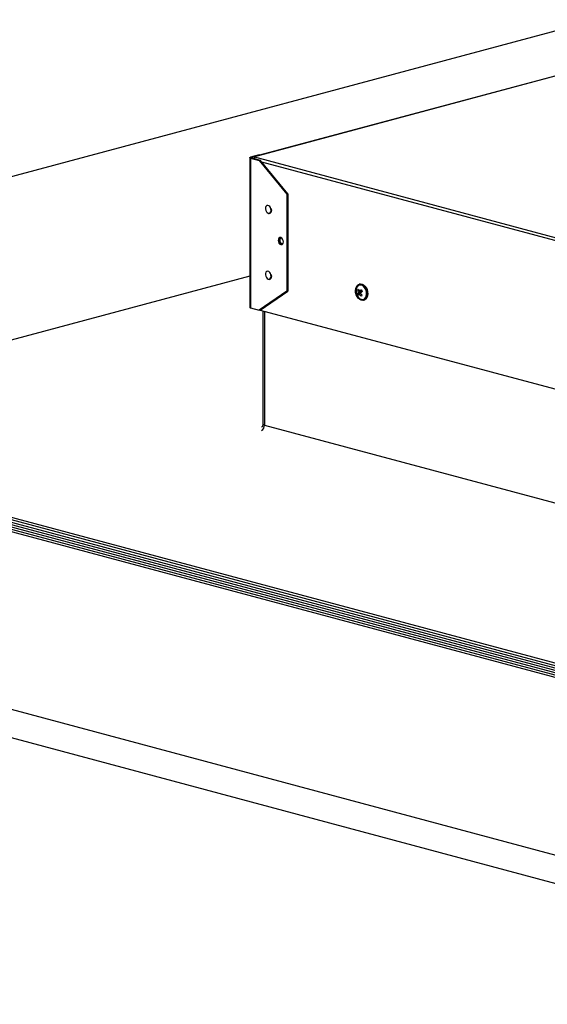
# Model space of a CAD drawing. Extents: x 2 to 154, y 1 to 99.
# Drawn here: x 120 to 125, y 43 to 51 of the extents above; entities that cross this region are included whole.
import ezdxf

# ---------------------------------------------------------------- set-up
doc = ezdxf.new("R2010")
doc.units = 0
doc.header["$MEASUREMENT"] = 0
doc.linetypes.add('SLD-SOLID', pattern=[0])
doc.layers.get('0').update_dxf_attribs({"linetype": 'CONTINUOUS'})

msp = doc.modelspace()

# ---------------------------------------------------------------- linework, layer by layer
at = {"color": 7, "linetype": 'SLD-SOLID'}
for p, q in [((125.3738, 51.2671), (111.8975, 47.6567)), ((125.1442, 50.8222), (122.449, 50.1001)), ((122.41, 50.091), (122.41, 48.8128)), ((122.4899, 50.1147), (122.416, 50.0949)), ((122.416, 50.0871), (122.4899, 50.0673)), ((122.449, 50.0999), (122.423, 50.093)), ((122.423, 50.089), (122.497, 50.0692)), ((122.449, 50.0865), (122.4407, 50.0843)), ((122.449, 50.0986), (122.449, 50.1001)), ((122.449, 50.0986), (122.449, 50.0962)), ((122.449, 50.0962), (122.449, 50.0821)), ((122.4967, 50.1129), (122.4899, 50.1147)), ((122.497, 50.0692), (122.4899, 50.0673)), ((122.4899, 50.0673), (122.7256, 49.7793)), ((122.7327, 49.7812), (122.497, 50.0692)), ((122.7327, 49.7812), (122.7256, 49.7793)), ((122.7256, 49.7793), (122.7256, 48.9509)), ((122.7327, 49.7812), (122.7327, 48.9528)), ((122.41, 49.079), (117.5543, 47.7781)), ((123.3287, 48.962), (123.3383, 48.9639)), ((123.3472, 49.0121), (123.3425, 49.0109)), ((123.3445, 49.0036), (123.3442, 49.0036)), ((122.7256, 48.9509), (122.4899, 48.7891)), ((122.497, 48.791), (122.7327, 48.9528)), ((122.7327, 48.9528), (122.7256, 48.9509)), ((123.3281, 48.928), (123.3422, 48.931)), ((123.3357, 48.9408), (123.3422, 48.9421)), ((123.3516, 48.942), (123.3422, 48.931)), ((123.3458, 48.9319), (123.3422, 48.931)), ((123.3422, 48.931), (123.3451, 48.9261)), ((123.3444, 48.9258), (123.3503, 48.9283)), ((123.3449, 48.9503), (123.3506, 48.9509)), ((123.3551, 48.9429), (123.3458, 48.9319)), ((123.3458, 48.9319), (123.3484, 48.9275)), ((123.3517, 48.9484), (123.3503, 48.9509)), ((123.3552, 48.9494), (123.354, 48.9516)), ((123.3601, 48.9531), (123.3656, 48.9545)), ((123.3634, 48.9542), (123.3649, 48.9556)), ((123.377, 48.8812), (123.3772, 48.8813)), ((122.416, 48.809), (122.4899, 48.7891)), ((123.3792, 48.874), (123.3839, 48.8753)), ((122.497, 48.791), (122.4899, 48.7891)), ((122.497, 48.791), (128.7757, 47.1089)), ((122.5213, 48.7845), (122.5213, 47.8173)), ((117.5543, 47.7781), (128.868, 44.747)), ((117.5543, 47.7579), (128.868, 44.7268)), ((117.5543, 47.7376), (128.868, 44.7066)), ((117.5543, 47.7174), (128.868, 44.6863)), ((111.8975, 47.6567), (128.868, 43.1101)), ((117.5543, 47.6972), (128.868, 44.6661)), ((117.5543, 47.6769), (128.868, 44.6459)), ((117.5543, 47.6567), (128.868, 44.6256)), ((111.8975, 47.4158), (128.868, 42.8692))]:
    msp.add_line(p, q, dxfattribs=at)
at = {"color": 8, "linetype": 'SLD-SOLID'}
for p, q in [((125.1436, 50.8205), (122.449, 50.0986)), ((122.423, 50.093), (122.416, 50.0949)), ((122.423, 50.089), (122.416, 50.0871)), ((122.416, 50.0871), (122.416, 48.809)), ((122.423, 50.089), (122.423, 50.093)), ((122.449, 50.0962), (128.8636, 48.3777)), ((128.7697, 48.3754), (122.5109, 50.0522)), ((123.3551, 48.9429), (123.3516, 48.942)), ((123.3517, 48.9484), (123.3552, 48.9494)), ((123.3634, 48.9542), (123.3654, 48.9548)), ((122.5335, 48.7813), (122.5335, 47.8094)), ((122.5335, 47.8094), (128.8386, 46.1202))]:
    msp.add_line(p, q, dxfattribs=at)
at = {"color": 7, "linetype": 'SLD-SOLID', "flags": 128}
for points in [[(122.416, 50.0871), (122.4134, 50.088), (122.4115, 50.0889), (122.4104, 50.0899), (122.41, 50.091), (122.4104, 50.0921), (122.4115, 50.0931), (122.4134, 50.094), (122.416, 50.0949)], [(122.423, 50.089), (122.4217, 50.0894), (122.4208, 50.0899), (122.4202, 50.0904), (122.42, 50.091), (122.4202, 50.0915), (122.4208, 50.0921), (122.4217, 50.0925), (122.423, 50.093)], [(122.5668, 49.6167), (122.5756, 49.6166), (122.5831, 49.6209), (122.5885, 49.6292), (122.5909, 49.6402), (122.5901, 49.6524), (122.5862, 49.6643), (122.5796, 49.6743), (122.5713, 49.6809), (122.5624, 49.6832), (122.5541, 49.6811), (122.5475, 49.6747), (122.5436, 49.6649), (122.5428, 49.6531), (122.5452, 49.6408), (122.5505, 49.6297), (122.5581, 49.6213), (122.5668, 49.6167)], [(122.5683, 49.6149), (122.5733, 49.6142), (122.5821, 49.6162), (122.5891, 49.6218), (122.5939, 49.6305), (122.596, 49.6415), (122.5951, 49.6536), (122.5942, 49.6562)], [(122.6962, 49.373), (122.6945, 49.3851), (122.6896, 49.3963), (122.6823, 49.4049), (122.6738, 49.4095), (122.6652, 49.4095), (122.6579, 49.4048), (122.6531, 49.3962), (122.6514, 49.385), (122.6531, 49.3728), (122.6579, 49.3616), (122.6652, 49.3531), (122.6738, 49.3485), (122.6823, 49.3485), (122.6896, 49.3532), (122.6945, 49.3618), (122.6962, 49.373)], [(122.5668, 49.0547), (122.5756, 49.0546), (122.5831, 49.0589), (122.5885, 49.0671), (122.5909, 49.0781), (122.5901, 49.0904), (122.5862, 49.1023), (122.5796, 49.1123), (122.5713, 49.1189), (122.5624, 49.1212), (122.5541, 49.1191), (122.5475, 49.1127), (122.5436, 49.1029), (122.5428, 49.0911), (122.5452, 49.0788), (122.5505, 49.0677), (122.5581, 49.0592), (122.5668, 49.0547)], [(122.5683, 49.0529), (122.5733, 49.0522), (122.5821, 49.0541), (122.5891, 49.0598), (122.5939, 49.0685), (122.596, 49.0795), (122.5951, 49.0916), (122.5942, 49.0941)], [(123.3262, 49.001), (123.3368, 49.0087), (123.3489, 49.0119), (123.3619, 49.0104), (123.3749, 49.0042), (123.3868, 48.9938), (123.397, 48.98), (123.4048, 48.9635), (123.4095, 48.9456), (123.4109, 48.9276), (123.4089, 48.9105), (123.4037, 48.8956), (123.3955, 48.8839), (123.3849, 48.8762), (123.3727, 48.873), (123.3598, 48.8745), (123.3468, 48.8807), (123.3349, 48.8911), (123.3247, 48.905), (123.3169, 48.9214), (123.3122, 48.9393), (123.3108, 48.9574), (123.3128, 48.9744), (123.318, 48.9893), (123.3262, 49.001)], [(123.3916, 48.89), (123.3992, 48.901), (123.4039, 48.9151), (123.4054, 48.9311), (123.4036, 48.9481), (123.3986, 48.9646), (123.3908, 48.9794), (123.3807, 48.9915), (123.3692, 49), (123.357, 49.0042), (123.3451, 49.0038), (123.3343, 48.9988), (123.3255, 48.9897), (123.3193, 48.9771), (123.3162, 48.9619), (123.3163, 48.9452), (123.3198, 48.9283), (123.3262, 48.9125), (123.3352, 48.8989), (123.3461, 48.8885), (123.3581, 48.8821), (123.3703, 48.8802), (123.3817, 48.8829), (123.3916, 48.89)], [(123.3772, 48.8813), (123.3871, 48.886), (123.3959, 48.8951), (123.4021, 48.9078), (123.4053, 48.923), (123.4051, 48.9396), (123.4017, 48.9565), (123.3952, 48.9723), (123.3862, 48.9859), (123.3753, 48.9963), (123.3634, 49.0027), (123.3512, 49.0046), (123.3445, 49.0036)], [(123.3472, 49.0121), (123.3537, 49.0132), (123.3667, 49.0117), (123.3796, 49.0055), (123.3915, 48.9951), (123.4017, 48.9812), (123.4095, 48.9648), (123.4142, 48.9469), (123.4156, 48.9288), (123.4136, 48.9117), (123.4084, 48.8968), (123.4002, 48.8851), (123.3896, 48.8774), (123.3839, 48.8753)], [(122.41, 48.8128), (122.4104, 48.8118), (122.4115, 48.8107), (122.4134, 48.8098), (122.416, 48.809)], [(122.5209, 47.8172), (122.5212, 47.8139), (122.5183, 47.803), (122.5139, 47.7957), (122.5101, 47.7919), (122.5082, 47.7906), (122.5084, 47.7906)]]:
    msp.add_lwpolyline(points, dxfattribs=at)
at = {"color": 8, "linetype": 'SLD-SOLID', "flags": 128}
msp.add_lwpolyline([(122.5335, 47.8094), (122.5283, 47.8111), (122.5245, 47.813), (122.5221, 47.8151), (122.5213, 47.8173)], dxfattribs=at)
at = {"color": 7, "linetype": 'SLD-SOLID'}
for centre, radius, start, end in [((122.6923, 49.3831), 0.0341, 173.69232, 258.27586), ((122.6835, 49.3894), 0.0251, 124.47499, 185.6768), ((122.6922, 49.3908), 0.0268, 135.48163, 184.4579), ((122.7013, 49.3857), 0.0359, 175.04773, 249.21615), ((123.4128, 48.8883), 0.1119, 133.26498, 138.77981), ((123.4314, 48.9845), 0.1051, 192.34751, 204.54399), ((123.4437, 49.0066), 0.1137, 198.91303, 209.66886), ((123.4675, 48.8004), 0.1937, 123.27784, 129.26362), ((123.4818, 49.0254), 0.1361, 207.63434, 213.55424), ((123.3857, 48.9025), 0.063, 142.49769, 156.09938), ((123.4297, 48.9799), 0.1141, 207.06377, 214.12481), ((123.4119, 48.8548), 0.098, 133.56075, 141.44905), ((123.4472, 49.0042), 0.1293, 217.3282, 227.80537), ((123.5386, 48.7657), 0.251, 132.70357, 137.39669), ((123.4846, 49.0146), 0.1527, 211.13094, 220.13056), ((123.3501, 48.9462), 0.00602, 326.8713, 31.28345), ((123.4885, 48.7923), 0.1729, 134.24406, 137.80073)]:
    msp.add_arc(centre, radius, start, end, dxfattribs=at)
at = {"color": 8, "linetype": 'SLD-SOLID'}
msp.add_arc((122.4798, 47.8081), 0.0537, 304.80152, 1.32414, dxfattribs=at)
at = {"color": 7, "linetype": 'SLD-SOLID'}
for centre, major_axis, ratio, start_param, end_param in [((123.3086, 48.9352), (0.0431, 0.0132), 0.105484, 5.57148, 6.304518), ((123.3086, 48.9352), (0.0431, 0.007), 0.055902, 6.217789, 6.950827), ((123.32, 48.9155), (0.0382, 0.0152), 0.030771, 0.254053, 0.644044), ((123.32, 48.9155), (0.0429, 0.0136), 0.101372, 0.466999, 0.755125), ((123.3207, 48.9477), (0.0428, 0.0067), 0.045871, 5.480336, 6.213374)]:
    msp.add_ellipse(centre, major_axis=major_axis, ratio=ratio, start_param=start_param, end_param=end_param, dxfattribs=at)

doc.saveas('drawing.dxf')
